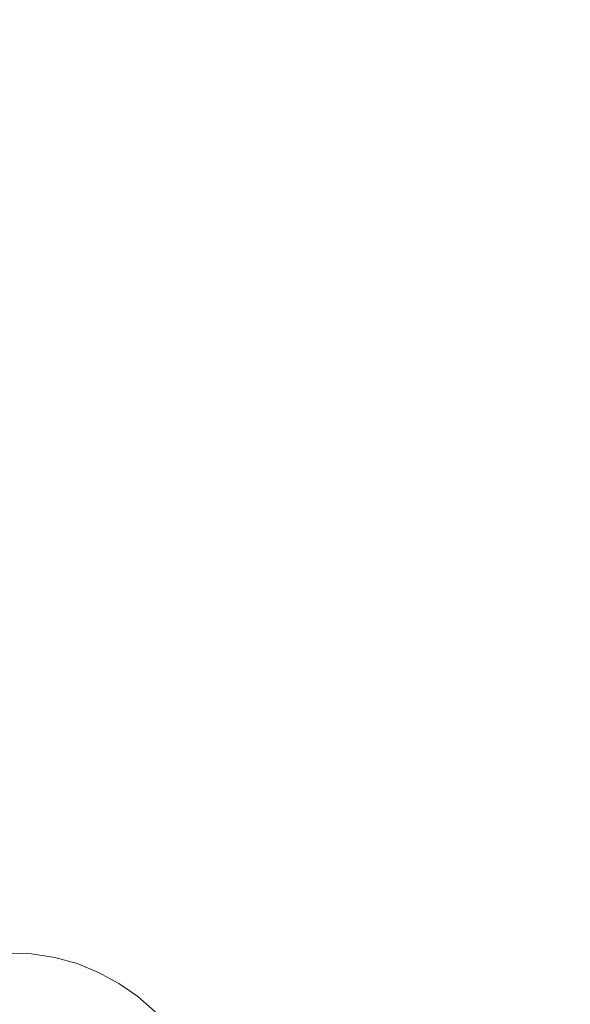
# Model space of a CAD drawing. Units: millimetres. Extents: x 201 to 338, y 74 to 143.
# Drawn here: x 303 to 309, y 120 to 130 of the extents above; entities that cross this region are included whole.
import ezdxf

# ---------------------------------------------------------------- set-up
doc = ezdxf.new("R2010")
doc.units = ezdxf.units.MM
doc.linetypes.add('CENTERX2', pattern=[20.32, 12.7, -2.54, 2.54, -2.54])
doc.styles.add('SLDTEXTSTYLE0', font='TXT', dxfattribs={"width": 0.75})
doc.dimstyles.new('SLDDIMSTYLE0', dxfattribs={"dimtxt": 3.5, "dimasz": 3.302, "dimexe": 0, "dimexo": 0.0625, "dimgap": 0.875, "dimtad": 2, "dimdec": 1, "dimlfac": 10, "dimrnd": 1e-09, "dimzin": 12, "dimdsep": 46, "dimtxsty": 'SLDTEXTSTYLE0', "dimblk1": 'CLOSED', "dimblk2": 'CLOSED', "dimsah": 1, "dimcen": 0.09, "dimadec": 0, "dimazin": 0, "dimtfac": 1, "dimtdec": 1, "dimtofl": 0, "dimtmove": 0, "dimatfit": 3, "dimldrblk": 'CLOSED', "dimfxl": 1, "dimfrac": 2, "dimtolj": 1, "dimtzin": 12, "dimarcsym": 0})

# ---------------------------------------------------------------- blocks, each defined once
blk = doc.blocks.new('_CLOSED')
at = {"color": 0, "linetype": 'ByBlock', "lineweight": -2}
for p, q in [((-1, 0.166667), (0, 0)), ((-1, 0.166667), (-1, -0.166667)), ((0, 0), (-1, -0.166667)), ((0, 0), (-1, 0))]:
    blk.add_line(p, q, dxfattribs=at)
blk = doc.blocks.new('*D2')
at = {"color": 7, "linetype": 'Continuous', "lineweight": 0}
for p, q in [((222.415, 130.65), (222.415, 139.271)), ((338.237, 129.382), (338.237, 139.271)), ((338.237, 138.271), (222.415, 138.271))]:
    blk.add_line(p, q, dxfattribs=at)
at = {"color": 7, "linetype": 'Continuous', "lineweight": 0, "xscale": 3.302, "yscale": 3.302}
for p, rotation in [((222.415, 138.271, 0.01), 180), ((338.237, 138.271, 0.01), 360)]:
    blk.add_blockref('_CLOSED', p, dxfattribs=dict(at, rotation=rotation))
at = {"color": 7, "linetype": 'Continuous', "lineweight": 0, "insert": (275.155, 142.783), "char_height": 3.5, "attachment_point": 1, "style": 'SLDTEXTSTYLE0'}
blk.add_mtext('1158', dxfattribs=at)

msp = doc.modelspace()

# ---------------------------------------------------------------- linework, layer by layer
at = {"color": 7, "linetype": 'Continuous', "lineweight": 15, "flags": 128}
msp.add_lwpolyline([(305.316, 117.721), (305.301, 118.012), (305.287, 118.13), (305.253, 118.325), (305.204, 118.523), (305.136, 118.731), (305.048, 118.939), (304.941, 119.145), (304.814, 119.344), (304.668, 119.532), (304.503, 119.706), (304.322, 119.863), (304.124, 120.001), (303.912, 120.117), (303.687, 120.209), (303.451, 120.274), (303.207, 120.312), (302.957, 120.32), (302.703, 120.296), (302.574, 120.268)], dxfattribs=at)
at = {"color": 7, "linetype": 'CENTERX2', "lineweight": 0}
msp.add_arc((299.913, 128.382), 38.324, 273.7254, 2.0769, dxfattribs=at)

# ---------------------------------------------------------------- dimensions: what is measured, and where the dimension line sits
at = {"color": 7, "linetype": 'Continuous', "lineweight": 0}
dim = msp.add_linear_dim(base=(222.415, 138.271), p1=(338.237, 128.382), p2=(222.415, 129.65), text='1158', dimstyle='SLDDIMSTYLE0', dxfattribs=at)
dim.commit()
dim.dimension.update_dxf_attribs({"geometry": '*D2', "text_midpoint": (280.326, 138.271), "dimtype": 160})

doc.saveas('drawing.dxf')
